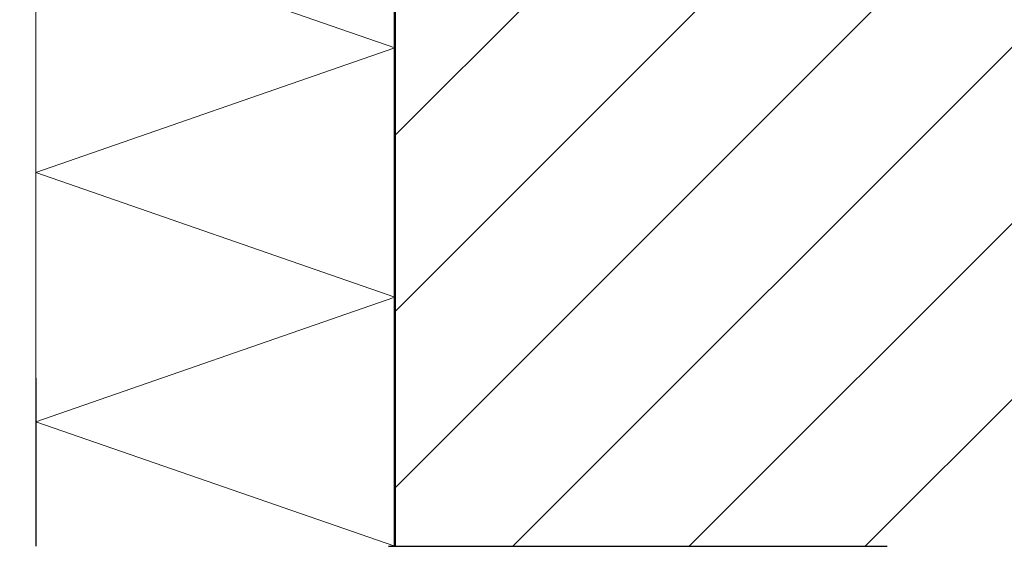
# Model space of a CAD drawing. Units: metres. Extents: x 8.09 to 9.14, y -3.96 to -2.47.
# Drawn here: x 8.47 to 8.66, y -3.67 to -3.56 of the extents above; entities that cross this region are included whole.
import ezdxf

# ---------------------------------------------------------------- set-up
doc = ezdxf.new("R2010")
doc.units = ezdxf.units.M
for name, pattern in [('AUSGEZOGEN', [0]), ('STRICHPUNKT2_S5', [0.049999999999999996, 0.035, -0.005, 0.005, -0.005]), ('VERDECKT2_S2', [0.015, 0.01, -0.005])]:
    doc.linetypes.add(name, pattern=pattern)
doc.layers.add('XR$1$TB_511_1', color=7, linetype='AUSGEZOGEN')

msp = doc.modelspace()

# ---------------------------------------------------------------- hatches: boundary and pattern name
at = {"layer": 'XR$1$TB_511_1', "linetype": 'STRICHPUNKT2_S5', "lineweight": -3, "transparency": 33554687}
h = msp.add_hatch(dxfattribs=at)
h.set_pattern_fill('SCHRAFFUR_35', scale=0.005, angle=315, style=0, pattern_type=2)
h.set_pattern_definition([(44.99999999999999, (0, 0), (-0.03535533905932737, 0.03535533905932738), []), (44.99999999999999, (-0.01767766952966368, 0.01767766952966369), (-0.03535533905932737, 0.03535533905932738), [])])
h.paths.add_polyline_path([(8.84121031908206, -3.667078822948673), (8.841210518712105, -3.103329950341561), (8.542210361278809, -3.103329844283255), (8.54221016164876, -3.667078716890367)], flags=0)

# ---------------------------------------------------------------- linework, layer by layer
at = {"layer": 'XR$1$TB_511_1', "color": 32, "linetype": 'AUSGEZOGEN', "lineweight": 50, "transparency": 33554687}
msp.add_line((8.542210361278809, -3.103329844283255), (8.542210262489407, -3.66707876741609), dxfattribs=at)
at = {"layer": 'XR$1$TB_511_1', "color": 52, "linetype": 'VERDECKT2_S2', "lineweight": -3, "transparency": 33554687}
msp.add_line((8.470212082423776, -3.43332985437788), (8.470211999650568, -3.667078746290339), dxfattribs=at)
at = {"layer": 'XR$1$TB_511_1', "color": 52, "linetype": 'AUSGEZOGEN', "lineweight": 13, "transparency": 33554687}
msp.add_line((8.47021201334762, -3.667078714247554), (8.470212056753084, -3.433329817450661), dxfattribs=at)
at = {"layer": 'XR$1$TB_511_1', "color": 7, "linetype": 'AUSGEZOGEN', "lineweight": 13, "transparency": 33554687}
for p, q in [((8.54221016164876, -3.567078716890367), (8.47021016164876, -3.542078716890367)), ((8.47021016164876, -3.592078716890367), (8.54221016164876, -3.567078716890367)), ((8.54221016164876, -3.617078716890367), (8.47021016164876, -3.592078716890367)), ((8.47021016164876, -3.642078716890367), (8.54221016164876, -3.617078716890367)), ((8.54221016164876, -3.667078716890367), (8.47021016164876, -3.642078716890367))]:
    msp.add_line(p, q, dxfattribs=at)
at = {"layer": 'XR$1$TB_511_1', "color": 7, "linetype": 'STRICHPUNKT2_S5', "lineweight": -3, "transparency": 33554687}
msp.add_line((8.340950298267224, -3.667078726001239), (8.850950298267216, -3.667078816918353), dxfattribs=at)

doc.saveas('drawing.dxf')
